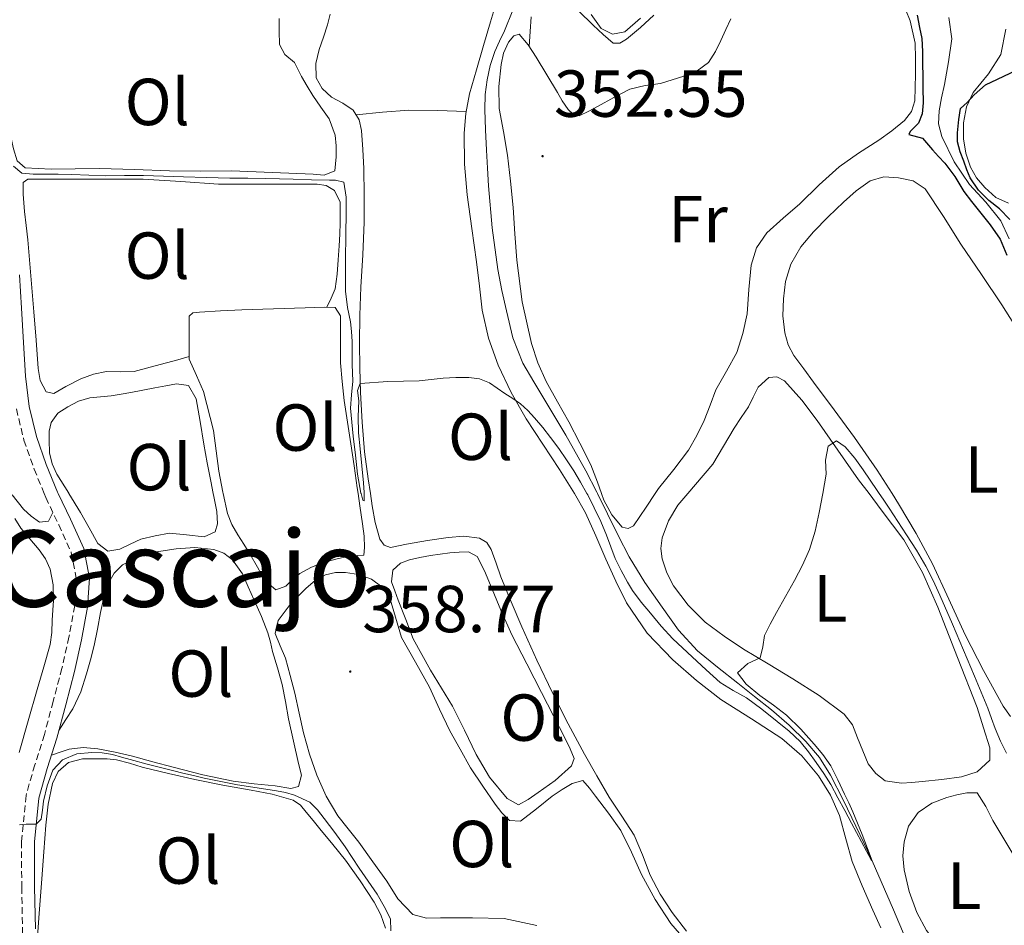
# Model space of a CAD drawing. Units: metres. Extents: x 597286 to 601783, y 4661627 to 4664659.
# Drawn here: x 598317 to 598466, y 4664014 to 4664151 of the extents above; entities that cross this region are included whole.
import ezdxf
from ezdxf.enums import TextEntityAlignment as Align

# ---------------------------------------------------------------- set-up
doc = ezdxf.new("R2010")
doc.units = ezdxf.units.M
doc.header["$MEASUREMENT"] = 0
doc.linetypes.add('TRAZOSX2', pattern=[1.5, 1, -0.5])
for name, color, linetype, lineweight in [('Carátula', 7, 'Continuous', 5), ('Level 13', 5, 'Continuous', 0), ('Level 21', 19, 'Continuous', 0), ('Level 36', 19, 'Continuous', 40), ('Level 37', 92, 'Continuous', 0), ('Level 4', 36, 'Continuous', 30), ('Level 41', 19, 'Continuous', 0), ('Level 45', 19, 'Continuous', 0), ('Level 5', 36, 'Continuous', 0), ('Level 7', 1, 'Continuous', 0)]:
    doc.layers.add(name, color=color, linetype=linetype, lineweight=lineweight)
doc.styles.add('Arial', font='ARIAL.TTF', dxfattribs={"height": 0.2})

# ---------------------------------------------------------------- blocks, each defined once
blk = doc.blocks.new('5PATER')
at = {"layer": 'Carátula', "linetype": 'Continuous', "lineweight": 5}
h = blk.add_hatch(color=250, dxfattribs=at)
edge = h.paths.add_edge_path()
edge.add_ellipse((0, 0), major_axis=(-1.33, -1.34), ratio=0.999422, start_angle=0, end_angle=360)

msp = doc.modelspace()

# ---------------------------------------------------------------- linework, layer by layer
at = {"layer": 'Level 13', "color": 5, "linetype": 'Continuous', "lineweight": 0, "ltscale": 0.5}
for points in [[(598452.02, 4664009.41, 356.88), (598448.9, 4664016.81, 355.8), (598445.71, 4664024.19, 355.01), (598444.49, 4664026.81, 354.89), (598443.25, 4664029.42, 354.85), (598441.38, 4664033.29, 354.86), (598439.44, 4664037.13, 354.83), (598437.78, 4664039.8, 354.72), (598435.73, 4664042.21, 354.59), (598433.2, 4664044.67, 354.5), (598430.53, 4664046.96, 354.43), (598427.99, 4664048.97, 354.45), (598425.44, 4664050.99, 354.45), (598422.39, 4664053.41, 354.36), (598419.36, 4664055.86, 354.27), (598416.51, 4664058.96, 354.18), (598414.07, 4664062.46, 354.1), (598411.43, 4664066.16, 354), (598409.08, 4664070.02, 353.89), (598407.43, 4664073.27, 353.75), (598405.8, 4664076.53, 353.6), (598404.31, 4664079.57, 353.47), (598404.2, 4664079.79, 353.46), (598402.56, 4664083.02, 353.34), (598399.52, 4664088.36, 353.25), (598396.37, 4664093.65, 353.18), (598394.72, 4664096.43, 353.14), (598393.08, 4664099.23, 353.07), (598391.55, 4664103.06, 352.95), (598390.58, 4664107.1, 352.82), (598389.87, 4664110.2, 352.73), (598389.3, 4664113.33, 352.64), (598388.45, 4664119.62, 352.36), (598387.88, 4664125.94, 352), (598387.72, 4664128.63, 351.82), (598387.59, 4664131.33, 351.65), (598387.45, 4664134.41, 351.59), (598387.35, 4664137.49, 351.54), (598387.4, 4664139.72, 351.42), (598387.67, 4664141.95, 351.3), (598388.14, 4664144.11, 351.17), (598388.85, 4664146.19, 351.02), (598389.56, 4664147.76, 350.87), (598390.28, 4664149.31, 350.7), (598391.53, 4664152.44, 350.33)], [(598465.11, 4664120.69, 349.31), (598462.85, 4664123.48, 349.24), (598460.39, 4664126.16, 349.17), (598458.06, 4664129.6, 349.15), (598456.2, 4664133.38, 349.14), (598455.72, 4664135.32, 349.1), (598455.78, 4664137.26, 349.07), (598456.17, 4664139.25, 349.04), (598456.58, 4664141.23, 349.01), (598457.22, 4664144.66, 348.95), (598457.7, 4664148.1, 348.9), (598457.26, 4664151.32, 348.8)], [(598466.36, 4664117.99, 349.38), (598465.11, 4664120.69, 349.31)], [(598317.17, 4664040.54, 358.67), (598318.51, 4664045.3, 358.47), (598319.86, 4664050.05, 358.27), (598320.85, 4664053.43, 358.12), (598321.81, 4664056.82, 357.95), (598322.06, 4664058.63, 357.78), (598322.15, 4664060.48, 357.58), (598322.24, 4664061.97, 357.46), (598322.31, 4664063.46, 357.36), (598322.26, 4664065.81, 357.26), (598321.81, 4664068.16, 357.15), (598321.12, 4664069.71, 357.08), (598320.16, 4664071.11, 357.01), (598318.76, 4664072.73, 356.85), (598317.41, 4664074.37, 356.67), (598316.52, 4664075.81, 356.54)]]:
    msp.add_polyline3d(points, dxfattribs=at)
at = {"layer": 'Level 21', "color": 19, "linetype": 'Continuous', "lineweight": 0}
msp.add_polyline3d([(598319.6, 4664013.95, 360.36), (598319.49, 4664020.22, 360.16), (598319.47, 4664027.04, 359.93), (598320.12, 4664033.67, 359.6), (598321.38, 4664038.11, 359.27), (598322.82, 4664042.69, 358.91), (598324.17, 4664047.72, 358.53), (598325.48, 4664052.76, 358.13), (598326.57, 4664057.54, 357.69), (598327.46, 4664062.44, 357.27), (598327.75, 4664066.82, 357.01), (598326.88, 4664071.27, 356.79), (598324.88, 4664075.69, 356.54), (598323.03, 4664079.57, 356.33), (598322.94, 4664079.77, 356.32), (598321.24, 4664083.94, 356.14), (598319.75, 4664088.18, 355.97), (598318.65, 4664092.67, 355.81), (598318.09, 4664097.27, 355.67), (598317.81, 4664102.36, 355.58), (598317.53, 4664107.53, 355.51), (598317.22, 4664112.54, 355.34)], dxfattribs=at)
at = {"layer": 'Level 21', "color": 19, "linetype": 'TRAZOSX2', "lineweight": 0}
msp.add_polyline3d([(598316.73, 4664092.32, 355.81), (598317.88, 4664087.62, 355.97), (598319.42, 4664083.25, 356.14), (598320.92, 4664079.57, 356.3), (598321.16, 4664078.98, 356.32), (598323.11, 4664074.87, 356.54), (598325.01, 4664070.68, 356.79), (598325.78, 4664066.7, 357.01), (598325.52, 4664062.68, 357.27), (598324.66, 4664057.93, 357.69), (598323.59, 4664053.22, 358.13), (598322.28, 4664048.22, 358.53), (598320.95, 4664043.24, 358.91), (598319.51, 4664038.67, 359.27), (598318.19, 4664034.04, 359.6), (598317.51, 4664027.13, 359.93), (598317.54, 4664020.2, 360.16), (598317.65, 4664013.92, 360.36), (598317.75, 4664007.64, 360.56), (598317.41, 4664002.34, 360.83), (598316.66, 4663997.06, 361.06)], dxfattribs=at)
at = {"layer": 'Level 36', "color": 92, "linetype": 'Continuous', "lineweight": 0}
for points in [[(598389.24, 4664154.24, 352.56), (598388.19, 4664150.67, 352.61), (598387.14, 4664147.11, 352.66), (598386.09, 4664143.47, 352.69), (598385.04, 4664139.83, 352.72), (598384.45, 4664136.88, 352.81), (598384.23, 4664133.89, 352.95), (598384.27, 4664129.23, 353.18), (598384.68, 4664124.58, 353.41), (598385.38, 4664119.53, 353.56), (598386.08, 4664114.48, 353.7), (598386.51, 4664110.85, 353.86), (598386.95, 4664107.22, 354.07), (598387.87, 4664103.02, 354.35), (598389.36, 4664098.95, 354.64), (598391.31, 4664094.8, 354.88), (598393.57, 4664090.84, 355.12), (598396.07, 4664087.02, 355.48), (598398.56, 4664083.2, 355.81)], [(598450.12, 4664154.1, 351.04), (598451.44, 4664150.85, 351.03), (598452.2, 4664147.49, 351.03), (598452.23, 4664145.16, 351.02), (598452.21, 4664142.82, 351.01), (598452.19, 4664140.8, 351.01), (598452.13, 4664138.79, 351.01)], [(598370.37, 4664077.72, 355.91), (598370.08, 4664079.57, 355.82), (598369.74, 4664081.78, 355.73), (598369.22, 4664085.86, 355.51), (598368.86, 4664090.33, 355.21), (598368.61, 4664094.8, 354.9), (598368.47, 4664098.51, 354.6), (598368.42, 4664102.23, 354.31), (598368.51, 4664106.46, 354.06), (598368.66, 4664110.69, 353.91), (598368.93, 4664115.58, 353.81), (598369.17, 4664120.47, 353.73), (598369.17, 4664124.53, 353.62), (598369.08, 4664128.6, 353.52), (598368.97, 4664131.46, 353.53), (598368.77, 4664134.32, 353.57), (598368.38, 4664135.91, 353.6), (598367.51, 4664137.36, 353.63), (598365.92, 4664138.41, 353.73), (598364.23, 4664139.32, 353.84), (598362.81, 4664140.66, 353.88), (598361.91, 4664142.26, 353.87), (598361.87, 4664144.39, 353.81), (598362.39, 4664146.5, 353.75), (598363.01, 4664148.36, 353.68), (598363.6, 4664150.23, 353.6), (598364.01, 4664151.82, 353.53)], [(598401.45, 4664152.36, 351.44), (598403.67, 4664150.16, 351.44), (598405.15, 4664148.78, 351.44), (598406.68, 4664147.49, 351.44), (598407.68, 4664147.46, 351.44), (598408.69, 4664148.08, 351.43), (598410.79, 4664149.85, 351.39), (598412.82, 4664151.67, 351.35)], [(598410.78, 4664151.24, 350.92), (598408.44, 4664149.17, 350.91), (598406.55, 4664148.82, 350.91), (598404.88, 4664149.67, 350.91), (598403.37, 4664151.79, 350.9)], [(598321.99, 4664128.49, 354.51), (598320.03, 4664128.58, 354.53), (598318.07, 4664128.68, 354.55), (598316.85, 4664129.72, 354.59), (598316.28, 4664131.56, 354.63), (598315.59, 4664134.78, 354.64), (598315.24, 4664138.02, 354.64), (598315.09, 4664142.01, 354.63), (598315, 4664145.99, 354.61), (598314.99, 4664147.46, 354.61), (598315, 4664148.93, 354.61), (598315.17, 4664151.49, 354.58)], [(598356.32, 4664151.17, 354.37), (598356.36, 4664149.27, 354.39), (598356.37, 4664147.25, 354.39), (598357.19, 4664145.78, 354.42), (598358.63, 4664144.57, 354.42), (598359.68, 4664142.44, 354.43), (598360.54, 4664140.99, 354.44), (598361.41, 4664139.56, 354.45), (598362.63, 4664137.81, 354.5), (598363.86, 4664136.05, 354.55), (598364.79, 4664133.62, 354.55), (598364.91, 4664131.97, 354.55), (598364.92, 4664130.32, 354.56), (598364.72, 4664128.21, 354.56), (598363.13, 4664127.55, 354.53), (598361.48, 4664127.72, 354.5), (598355.32, 4664127.99, 354.51), (598349.16, 4664128.2, 354.53), (598344.48, 4664128.19, 354.52), (598339.81, 4664128.2, 354.51), (598334.52, 4664128.44, 354.52), (598329.24, 4664128.6, 354.53), (598325.61, 4664128.54, 354.52), (598321.99, 4664128.49, 354.51)], [(598404.9, 4664079.57, 353.7), (598404.32, 4664081.27, 353.73), (598403.3, 4664083.92, 353.76), (598401.66, 4664087.15, 353.76), (598399.97, 4664090.36, 353.76), (598398.27, 4664093.42, 353.78), (598396.58, 4664096.48, 353.81), (598395.31, 4664099.28, 353.82), (598394.36, 4664102.21, 353.81), (598392.98, 4664108.45, 353.64), (598392.15, 4664114.76, 353.35), (598391.87, 4664118.74, 353.14), (598391.59, 4664122.72, 352.9), (598391.19, 4664126.67, 352.51), (598390.74, 4664130.61, 352.16), (598390.14, 4664134.13, 352.1), (598389.51, 4664137.64, 352.07), (598389.45, 4664140.93, 351.95), (598389.81, 4664144.24, 351.84), (598390.16, 4664145.95, 351.82), (598390.92, 4664147.6, 351.81), (598391.71, 4664148.6, 351.78), (598392.52, 4664148.82, 351.76), (598393.86, 4664147.23, 351.77), (598395.09, 4664145.36, 351.78), (598396.68, 4664142.71, 351.78), (598398.26, 4664140.05, 351.78), (598399, 4664138.76, 351.78), (598399.89, 4664137.48, 351.78), (598400.69, 4664136.71, 351.78), (598401.57, 4664136.53, 351.78), (598402.99, 4664137.21, 351.78), (598404.4, 4664137.96, 351.78), (598406.78, 4664139.28, 351.78), (598409.19, 4664140.53, 351.78), (598411.47, 4664141.07, 351.78), (598413.81, 4664141.41, 351.78), (598415.56, 4664141.92, 351.77), (598417.3, 4664142.5, 351.76), (598419.33, 4664143.29, 351.72), (598421.06, 4664144.58, 351.67), (598422.11, 4664146.19, 351.66), (598422.92, 4664147.89, 351.65), (598423.65, 4664149.51, 351.6), (598424.39, 4664151.12, 351.55)], [(598394.03, 4664146.97, 351.77), (598394.18, 4664149.21, 351.63), (598394.32, 4664151.44, 351.49)], [(598466.26, 4664123.35, 350.19), (598464.33, 4664124.18, 350.16), (598462.66, 4664125.72, 350.18), (598461.44, 4664127.16, 350.18), (598460.53, 4664128.79, 350.18), (598459.84, 4664130.9, 350.15), (598459.49, 4664133.04, 350.1), (598459.49, 4664135.47, 350.04), (598459.92, 4664137.89, 349.97), (598460.94, 4664140.01, 349.86), (598463.24, 4664142.83, 349.65), (598465.08, 4664145.78, 349.51), (598465.83, 4664149.59, 349.46)], [(598452.13, 4664138.79, 351.01), (598451.65, 4664137.17, 351.01), (598450.56, 4664135.8, 351.01), (598448.67, 4664134.24, 351.03), (598446.71, 4664132.84, 351.06), (598443.66, 4664130.9, 351.1), (598440.71, 4664128.84, 351.15), (598437.72, 4664126.09, 351.22), (598434.8, 4664123.27, 351.31), (598432.31, 4664121.1, 351.45), (598429.83, 4664118.88, 351.63), (598428.29, 4664116.63, 351.84), (598427.46, 4664114, 352.02), (598427.14, 4664110.33, 352.16), (598426.85, 4664106.66, 352.29), (598426.23, 4664103.71, 352.41), (598425.3, 4664100.82, 352.53), (598423.74, 4664098, 352.71), (598422.16, 4664095.22, 352.9), (598421.27, 4664092.9, 353.01), (598420.36, 4664090.58, 353.11), (598419.27, 4664088.3, 353.19), (598418, 4664086.12, 353.27), (598415.79, 4664083.19, 353.33), (598413.49, 4664080.34, 353.39), (598412.98, 4664079.57, 353.42), (598411.62, 4664077.53, 353.48), (598409.73, 4664074.71, 353.57), (598408.91, 4664074.28, 353.57), (598408.04, 4664074.48, 353.57), (598406.45, 4664076.37, 353.63), (598405.25, 4664078.55, 353.68), (598404.9, 4664079.57, 353.7)], [(598367.92, 4664136.68, 353.62), (598371.9, 4664137.07, 353.5), (598375.89, 4664137.35, 353.35), (598380.2, 4664137.31, 353.09), (598384.5, 4664137.16, 352.8)], [(598342.77, 4664100.22, 355.94), (598341.06, 4664099.75, 355.94), (598339.35, 4664099.27, 355.94), (598336.91, 4664098.6, 355.87), (598334.47, 4664097.96, 355.78), (598332.41, 4664097.91, 355.75), (598330.32, 4664097.96, 355.73), (598328.35, 4664097.57, 355.72), (598326.47, 4664096.89, 355.71), (598324.21, 4664095.69, 355.73), (598322.37, 4664094.63, 355.75), (598321.24, 4664094.9, 355.71), (598320.31, 4664096.62, 355.68), (598320.04, 4664098.44, 355.65), (598319.71, 4664102.71, 355.54), (598319.38, 4664106.98, 355.44), (598318.92, 4664112.4, 355.39), (598318.44, 4664117.81, 355.35), (598318.2, 4664119.96, 355.31), (598317.96, 4664122.1, 355.28), (598317.78, 4664124.73, 355.28), (598317.76, 4664126.45, 355.25), (598318.48, 4664126.95, 355.25), (598321.26, 4664126.95, 355.25), (598324.04, 4664126.95, 355.25), (598329.93, 4664126.95, 355.26), (598335.83, 4664126.95, 355.28), (598341.52, 4664126.59, 355.28), (598347.22, 4664126.23, 355.28), (598352.72, 4664126.23, 355.29), (598358.21, 4664126.23, 355.3), (598360.15, 4664126.23, 355.31), (598362.08, 4664126.23, 355.31), (598363.42, 4664126, 355.31), (598364.66, 4664125.24, 355.3), (598365.51, 4664123.49, 355.31), (598365.54, 4664121.94, 355.32), (598365.52, 4664120.39, 355.31), (598365.47, 4664118.65, 355.31), (598365.4, 4664116.92, 355.3), (598365.25, 4664114.79, 355.3), (598365.08, 4664112.66, 355.31), (598364.79, 4664110.42, 355.41), (598364.16, 4664109.03, 355.65), (598363.52, 4664107.65, 355.89)], [(598448.71, 4664079.57, 353.78), (598446.47, 4664083.09, 353.78), (598443.06, 4664088, 353.78), (598439.96, 4664092.19, 353.75), (598436.85, 4664096.37, 353.73), (598435.38, 4664098.37, 353.73), (598433.92, 4664100.39, 353.73), (598433.05, 4664102.01, 353.73), (598432.52, 4664103.78, 353.73), (598432.22, 4664106.35, 353.73), (598432.32, 4664108.92, 353.73), (598432.64, 4664111.56, 353.72), (598433.44, 4664114.15, 353.71), (598434.96, 4664116.75, 353.72), (598436.85, 4664119.03, 353.71), (598439.07, 4664121.29, 353.69), (598441.36, 4664123.48, 353.67), (598443.28, 4664125.19, 353.65), (598445.38, 4664126.74, 353.63), (598447.48, 4664127.34, 353.61), (598449.67, 4664127.17, 353.6), (598451.86, 4664126.71, 353.6), (598453.67, 4664125.52, 353.6), (598456.44, 4664121.34, 353.6), (598459.08, 4664117.16, 353.6), (598462.16, 4664112.59, 353.62), (598465.24, 4664108, 353.65), (598468.27, 4664103.24, 353.61)], [(598347.9, 4664079.57, 356.59), (598347.86, 4664079.76, 356.59), (598347.24, 4664082.96, 356.48), (598346.42, 4664089.06, 356.31), (598344.95, 4664094.95, 356.13), (598343.86, 4664097.39, 356.03), (598342.77, 4664099.83, 355.94), (598342.77, 4664101.85, 355.94), (598342.77, 4664103.88, 355.94), (598342.77, 4664105.22, 355.94), (598342.77, 4664106.33, 355.89), (598343.34, 4664106.82, 355.87), (598344.32, 4664106.93, 355.86), (598347.51, 4664107.11, 355.86), (598350.69, 4664107.25, 355.86), (598355.48, 4664107.4, 355.86), (598360.26, 4664107.56, 355.87), (598361.72, 4664107.6, 355.88), (598363.19, 4664107.65, 355.89), (598364.8, 4664107.64, 355.89), (598365.56, 4664106.37, 355.83), (598365.56, 4664102.82, 355.83), (598365.57, 4664099.27, 355.87), (598365.81, 4664096.44, 355.93), (598366.13, 4664093.62, 355.99), (598366.64, 4664090.34, 356.06), (598367.14, 4664087.06, 356.13), (598367.62, 4664083.75, 356.2), (598368.1, 4664080.45, 356.27), (598368.23, 4664079.57, 356.3), (598368.51, 4664077.74, 356.36), (598368.92, 4664075.03, 356.48), (598369.16, 4664073.17, 356.63), (598369.22, 4664071.44, 356.59), (598369.11, 4664070.28, 356.59), (598367.11, 4664070.16, 356.59), (598365.07, 4664069.74, 356.62), (598363.04, 4664069.2, 356.67), (598361.19, 4664068.46, 356.72), (598359.43, 4664067.51, 356.79), (598358.36, 4664066.59, 356.94), (598357.32, 4664065.62, 357.09), (598355.86, 4664065.04, 357.11), (598354.2, 4664066.45, 357.09), (598353.05, 4664068.48, 357.07), (598351.94, 4664070.48, 357.03), (598351.02, 4664071.92, 356.92), (598350.1, 4664073.36, 356.8), (598349.19, 4664074.91, 356.75), (598348.55, 4664076.56, 356.69), (598347.9, 4664079.57, 356.59)], [(598417.91, 4664079.57, 354.98), (598419.1, 4664080.92, 354.98), (598421.67, 4664084.02, 354.98), (598423.28, 4664086.73, 354.98), (598424.9, 4664089.44, 354.98), (598425.98, 4664091.04, 354.99), (598427.06, 4664092.63, 354.99), (598427.79, 4664094.11, 354.99), (598428.52, 4664095.62, 354.99), (598430.12, 4664097.08, 354.99), (598431.33, 4664097.16, 354.99), (598432.47, 4664096.55, 354.99), (598435.08, 4664093.65, 355), (598437.43, 4664090.6, 355.01), (598440.53, 4664086.12, 355.02), (598443.64, 4664081.65, 355.03), (598445.23, 4664079.57, 355.02), (598447.08, 4664077.14, 355.01), (598450.47, 4664072.58, 354.99), (598453.31, 4664067.65, 354.97), (598455.59, 4664062.43, 354.98), (598458.55, 4664054.87, 355.04), (598461.51, 4664047.31, 355.11), (598462.46, 4664044.27, 355.12), (598463.41, 4664041.22, 355.14), (598463.41, 4664039.36, 355.11), (598461.53, 4664037.63, 355.07), (598459.17, 4664036.88, 355.04), (598456.21, 4664036.47, 355.04), (598453.25, 4664036.15, 355.06), (598451.69, 4664036.01, 355.07), (598450.13, 4664035.89, 355.09), (598447.68, 4664036.27, 355.09), (598446.23, 4664037.38, 355.1), (598445.12, 4664038.82, 355.11), (598443.5, 4664042.75, 355.08), (598442.74, 4664044.7, 355.05), (598441.49, 4664046.29, 355.04), (598437.7, 4664049.11, 355.04), (598433.73, 4664051.65, 355.04), (598430.02, 4664053.88, 355.02), (598426.32, 4664056.12, 354.99), (598423.39, 4664058.07, 354.98), (598420.56, 4664060.2, 354.96), (598417.97, 4664062.72, 354.96), (598415.78, 4664065.68, 354.96), (598414.74, 4664067.64, 354.99), (598414.07, 4664069.72, 355.01), (598413.85, 4664071.3, 354.99), (598414.04, 4664072.88, 354.96), (598415, 4664075.45, 354.97), (598416.4, 4664077.84, 354.98), (598417.91, 4664079.57, 354.98)], [(598324.65, 4664079.57, 356.79), (598324.63, 4664079.61, 356.79), (598322.84, 4664082.5, 356.77), (598322.14, 4664084.05, 356.77), (598321.75, 4664085.72, 356.77), (598321.67, 4664087.64, 356.79), (598321.7, 4664088.97, 356.79), (598321.97, 4664090.29, 356.79), (598322.99, 4664091.68, 356.79), (598324.47, 4664092.66, 356.79), (598326.1, 4664093.5, 356.79), (598327.81, 4664094.01, 356.79), (598329.42, 4664094.14, 356.78), (598331.03, 4664094.29, 356.77), (598332.51, 4664094.54, 356.77), (598333.99, 4664094.81, 356.77), (598335.8, 4664095.16, 356.78), (598337.62, 4664095.53, 356.79), (598339.25, 4664095.83, 356.79), (598340.88, 4664096.12, 356.79), (598342.69, 4664095.86, 356.8), (598343.84, 4664093.83, 356.8), (598344.41, 4664090.41, 356.8), (598344.98, 4664087, 356.82), (598345.5, 4664084.21, 356.85), (598346.02, 4664081.43, 356.88), (598346.39, 4664079.57, 356.91), (598346.48, 4664079.15, 356.91), (598346.95, 4664076.87, 356.93), (598347.06, 4664075.01, 356.93), (598346.71, 4664073.78, 356.93), (598345.02, 4664073.03, 356.93), (598342.39, 4664073.33, 356.92), (598339.8, 4664073.59, 356.91), (598337.63, 4664073.2, 356.91), (598335.48, 4664072.68, 356.91), (598333.89, 4664071.96, 356.91), (598332.34, 4664071.19, 356.91), (598330.5, 4664070.88, 356.91), (598329.01, 4664072.05, 356.91), (598327.72, 4664074.39, 356.86), (598326.42, 4664076.73, 356.8), (598324.65, 4664079.57, 356.79)], [(598398.56, 4664083.2, 355.81), (598400.61, 4664079.99, 355.98), (598400.85, 4664079.57, 356), (598402.52, 4664076.68, 356.13), (598404.08, 4664073.2, 356.26), (598405.56, 4664069.68, 356.4), (598407.06, 4664066.37, 356.65), (598408.66, 4664063.09, 356.91), (598411.78, 4664058.53, 357.1), (598415.67, 4664054.5, 357.3), (598419.21, 4664051.38, 357.59), (598422.91, 4664048.5, 357.87), (598427.51, 4664045.59, 358.12), (598432.11, 4664042.66, 358.31), (598435.08, 4664040.05, 358.41), (598437.63, 4664036.99, 358.5), (598439.44, 4664034.1, 358.57), (598440.8, 4664031.01, 358.64), (598441.71, 4664027.54, 358.69), (598442.69, 4664024.1, 358.72), (598444.21, 4664020.42, 358.8), (598445.79, 4664016.77, 358.93), (598447.02, 4664014.11, 359.09)], [(598322.24, 4664076.71, 356.44), (598321.6, 4664075.41, 356.39), (598320.21, 4664075.25, 356.37), (598318.97, 4664076.14, 356.32), (598317.83, 4664077.21, 356.27), (598316.1, 4664079.38, 356.2)], [(598466.57, 4664045.95, 353.77), (598465.46, 4664047.54, 353.79), (598462.49, 4664052.87, 353.79), (598459.73, 4664058.29, 353.79), (598457.28, 4664063.64, 353.79), (598454.79, 4664068.96, 353.79), (598452.34, 4664073.55, 353.79), (598449.68, 4664078.03, 353.78), (598448.71, 4664079.57, 353.78)], [(598417.74, 4664013.58, 358.85), (598415.54, 4664016.4, 358.85), (598413.77, 4664019.17, 358.72), (598412.24, 4664022.04, 358.55), (598411.1, 4664025.09, 358.47), (598409.84, 4664028.08, 358.37), (598407.97, 4664030.94, 358.18), (598406.08, 4664033.8, 357.99), (598404.2, 4664037.01, 357.76), (598402.37, 4664040.26, 357.55), (598399.89, 4664044.85, 357.42), (598397.51, 4664049.51, 357.35), (598395.17, 4664054.46, 357.2), (598392.93, 4664059.46, 357.06), (598391.32, 4664063.24, 356.94), (598389.75, 4664067.03, 356.8), (598389.03, 4664069.09, 356.68), (598388.31, 4664071.16, 356.5), (598387.61, 4664072.2, 356.3), (598386.55, 4664072.85, 356.11), (598384.18, 4664073.17, 356.02), (598381.81, 4664072.96, 356), (598378.67, 4664072.47, 356.03), (598375.52, 4664071.96, 356.05), (598373.12, 4664071.46, 356.05), (598372.17, 4664071.8, 356.05), (598371.51, 4664072.69, 356.05), (598370.78, 4664075.19, 356), (598370.37, 4664077.72, 355.91)], [(598322.02, 4664040.15, 359.11), (598323.35, 4664040.58, 359.3), (598324.67, 4664041.01, 359.49), (598326.82, 4664041.3, 359.59), (598329.01, 4664041.08, 359.57), (598331.64, 4664040.58, 359.64), (598334.24, 4664039.97, 359.7), (598337.29, 4664039.14, 359.67), (598340.34, 4664038.31, 359.62), (598344.85, 4664037.17, 359.6), (598349.41, 4664036.21, 359.55), (598352.57, 4664035.81, 359.49), (598355.73, 4664035.49, 359.43), (598358.08, 4664035.12, 359.38), (598359.23, 4664035.41, 359.31), (598359.71, 4664037.12, 359.29), (598359.23, 4664038.85, 359.28), (598358.49, 4664042.23, 359.28), (598357.76, 4664045.6, 359.27), (598357.29, 4664048.2, 359.23), (598356.77, 4664050.79, 359.17), (598356.08, 4664053.29, 359.1), (598355.33, 4664055.78, 359.03), (598355.01, 4664057.17, 358.99), (598354.64, 4664058.55, 358.96), (598353.65, 4664061.05, 358.88), (598352.56, 4664063.51, 358.82), (598351.69, 4664065.5, 358.82), (598350.79, 4664067.48, 358.83), (598349.32, 4664069.56, 358.83), (598347.99, 4664070.56, 358.83), (598346.47, 4664071.12, 358.83), (598343.63, 4664071.43, 358.81), (598340.8, 4664071.25, 358.77), (598337.86, 4664070.76, 358.74), (598334.95, 4664069.99, 358.72), (598332.74, 4664068.82, 358.72), (598331.46, 4664067.58, 358.72), (598330.6, 4664066.08, 358.72), (598329.91, 4664063.88, 358.75), (598329.39, 4664061.65, 358.8), (598328.94, 4664059.15, 358.83), (598328.45, 4664056.66, 358.87), (598327.91, 4664054.51, 358.9), (598327.28, 4664052.37, 358.93), (598326.44, 4664049.66, 358.97), (598325.25, 4664047.12, 358.95), (598324.19, 4664045.49, 358.88), (598323.13, 4664043.85, 358.82)], [(598376.53, 4664057.65, 357.68), (598375.41, 4664060.58, 357.66), (598374.29, 4664063.51, 357.63), (598373.77, 4664064.89, 357.61), (598373.25, 4664066.28, 357.59), (598373.46, 4664068, 357.55), (598374.6, 4664069.06, 357.5), (598375.97, 4664069.6, 357.46), (598377.54, 4664069.95, 357.46), (598379.12, 4664070.23, 357.47), (598380.59, 4664070.44, 357.47), (598382.05, 4664070.63, 357.46), (598383.45, 4664070.75, 357.45), (598384.85, 4664070.76, 357.46), (598386.2, 4664070.07, 357.49), (598387.27, 4664067.93, 357.48), (598388.2, 4664065.76, 357.47), (598389.75, 4664061.98, 357.49), (598391.41, 4664058.26, 357.51), (598393.64, 4664053.91, 357.53), (598395.87, 4664049.56, 357.55), (598397.68, 4664046.04, 357.62), (598399.47, 4664042.52, 357.75), (598400.17, 4664041.08, 357.87), (598400.77, 4664039.64, 357.99), (598400.39, 4664038.5, 358), (598397.94, 4664036.3, 358.05), (598395.35, 4664034.5, 358.1), (598393.88, 4664033.44, 358.23), (598392.4, 4664032.64, 358.35), (598390.72, 4664033.6, 358.35), (598388.03, 4664036.82, 358.31), (598386.05, 4664040.23, 358.26), (598384.29, 4664043.9, 358.19), (598382.47, 4664047.52, 358.11), (598380.79, 4664050.22, 358.02), (598379.14, 4664052.93, 357.91), (598377.83, 4664055.29, 357.79), (598376.53, 4664057.65, 357.68)], [(598385.45, 4664015.63, 359.35), (598380.64, 4664015.62, 359.36), (598378.53, 4664015.56, 359.4), (598376.48, 4664016.13, 359.43), (598374.24, 4664018.49, 359.43), (598372.55, 4664021.11, 359.43), (598370.44, 4664024.07, 359.43), (598368.32, 4664027.03, 359.44), (598366.75, 4664029.01, 359.4), (598365.17, 4664031, 359.35), (598363.4, 4664033.94, 359.32), (598362.02, 4664037.09, 359.31), (598360.91, 4664040.26, 359.35), (598360, 4664043.48, 359.35), (598359.35, 4664046.48, 359.23), (598358.69, 4664049.48, 359.09), (598358, 4664052.13, 358.96), (598357.27, 4664054.76, 358.85), (598356.49, 4664056.63, 358.84), (598355.73, 4664058.47, 358.85), (598356.21, 4664060.44, 358.83), (598358.13, 4664063.06, 358.77), (598360.39, 4664065.32, 358.72), (598361.77, 4664066.45, 358.72), (598363.33, 4664067.33, 358.72), (598364.82, 4664067.68, 358.72), (598366.31, 4664067.67, 358.72), (598368.29, 4664067.38, 358.72), (598370.24, 4664066.64, 358.72), (598371.82, 4664065.51, 358.7), (598372.95, 4664063.99, 358.69), (598373.87, 4664060.91, 358.7), (598374.77, 4664057.89, 358.71), (598376.9, 4664054.15, 358.71), (598378.98, 4664050.37, 358.72), (598380.48, 4664047.05, 358.66), (598382.07, 4664043.78, 358.66), (598383.62, 4664041.01, 358.77), (598385.17, 4664038.24, 358.88)], [(598372.35, 4664014.07, 360.67), (598371.64, 4664016.05, 360.63), (598370.63, 4664017.97, 360.61), (598368.56, 4664021.21, 360.63), (598366.34, 4664024.28, 360.64), (598364.41, 4664026.65, 360.62), (598362.48, 4664029.01, 360.59), (598361.45, 4664030.27, 360.58), (598360.42, 4664031.52, 360.58), (598359.54, 4664032.57, 360.58), (598358.45, 4664033.35, 360.58), (598355.3, 4664034.26, 360.58), (598352.1, 4664034.85, 360.59), (598347.86, 4664035.62, 360.65), (598343.63, 4664036.44, 360.69), (598339.64, 4664037.35, 360.69), (598335.67, 4664038.34, 360.69), (598333.77, 4664038.93, 360.69), (598331.84, 4664039.44, 360.69), (598330.42, 4664039.57, 360.69), (598328.99, 4664039.59, 360.69), (598326.71, 4664039.59, 360.71), (598324.58, 4664039.03, 360.69), (598323.04, 4664037.65, 360.7), (598322.19, 4664035.86, 360.71), (598321.54, 4664032.74, 360.7), (598321.15, 4664029.6, 360.69), (598320.85, 4664025.55, 360.69), (598320.55, 4664021.49, 360.69), (598320.37, 4664018.88, 360.7), (598320.18, 4664016.26, 360.69), (598319.93, 4664012.78, 360.61)], [(598385.17, 4664038.24, 358.88), (598387.02, 4664035.48, 359), (598388.87, 4664032.72, 359.12), (598389.88, 4664031.43, 359.14), (598391.07, 4664030.28, 359.11), (598392.72, 4664030.16, 359.04), (598395.1, 4664032.04, 358.91), (598397.49, 4664033.94, 358.77), (598398.98, 4664034.93, 358.7), (598400.5, 4664035.88, 358.67), (598402.11, 4664036.29, 358.69), (598403.11, 4664035.18, 358.7), (598404.02, 4664033.97, 358.72), (598405.98, 4664031.41, 358.78), (598407.83, 4664028.79, 358.83), (598409.44, 4664025.49, 358.88), (598410.93, 4664022.12, 358.93), (598413, 4664018.36, 358.99), (598415.35, 4664014.77, 359.04), (598417.31, 4664012.49, 359.07)], [(598466.57, 4664006.19, 357.28), (598464.59, 4664006.5, 357.22), (598462.04, 4664007.21, 357.07), (598459.55, 4664008.31, 356.98), (598457.53, 4664009.62, 356.99), (598455.76, 4664011.25, 357.01), (598453.9, 4664013.69, 357.03), (598452.45, 4664016.39, 357.04), (598451.27, 4664019.58, 357.06), (598450.5, 4664022.85, 357.04), (598450.32, 4664024.95, 356.97), (598450.5, 4664027.06, 356.88), (598451.16, 4664029.41, 356.79), (598452.61, 4664031.49, 356.72), (598454.69, 4664032.9, 356.71), (598456.96, 4664033.75, 356.72), (598458.46, 4664034.16, 356.71), (598459.97, 4664034.47, 356.71), (598461.52, 4664034.47, 356.72), (598462.83, 4664032.4, 356.77), (598463.87, 4664030.29, 356.82), (598469.71, 4664020.59, 357.09)], [(598395.16, 4664014.44, 359.46), (598390.26, 4664015.49, 359.38), (598385.45, 4664015.63, 359.35)]]:
    msp.add_polyline3d(points, dxfattribs=at)
at = {"layer": 'Level 4', "color": 36, "linetype": 'Continuous', "lineweight": 30}
for points in [[(598452.49, 4664151.67, 350.01), (598452.82, 4664149.85, 350.01), (598453.17, 4664148.15, 350.01), (598453.29, 4664146.22, 350.01)], [(598453.29, 4664146.22, 350.01), (598453.3, 4664144.29, 350.01), (598453.32, 4664142.52, 350.01), (598453.34, 4664140.75, 350.01), (598453.37, 4664138.49, 350.01), (598453.25, 4664136.81, 350.01), (598452.67, 4664135.43, 350.01), (598451.41, 4664134.14, 350.01), (598451.25, 4664133.68, 350.01), (598453.28, 4664133.15, 350.01), (598454.79, 4664131.38, 350.01), (598455.71, 4664130.38, 350.01), (598456.63, 4664129.38, 350.01), (598458.14, 4664127.37, 350.01), (598459.5, 4664125.13, 350.01), (598460.68, 4664123.61, 350.01), (598461.87, 4664122.1, 350.01), (598463.48, 4664120.1, 350.01), (598464.97, 4664117.94, 350.01), (598466.01, 4664115.49, 350.01)], [(598466.47, 4664120.88, 350.01), (598464.9, 4664122.51, 350.01), (598463.27, 4664123.74, 350.01), (598461.71, 4664125.31, 350.01), (598460.47, 4664127.15, 350.01), (598459.97, 4664128.39, 350.01), (598459.51, 4664129.66, 350.01), (598458.96, 4664131.11, 350.01), (598458.57, 4664132.6, 350.01), (598458.55, 4664133.5, 350.01), (598458.55, 4664133.93, 350.01), (598458.75, 4664135.97, 350.01), (598459.03, 4664137.6, 350.01), (598460.02, 4664138.51, 350.01), (598461.09, 4664139.7, 350.01), (598462.77, 4664141.2, 350.01), (598467.33, 4664143.35, 350.01)]]:
    msp.add_polyline3d(points, dxfattribs=at)
at = {"layer": 'Level 5', "color": 36, "linetype": 'Continuous', "lineweight": 0}
for points in [[(598316.28, 4664128.91, 355.01), (598317.57, 4664127.86, 355.01), (598319.27, 4664127.74, 355.01), (598320.97, 4664127.7, 355.01), (598323.04, 4664127.7, 355.01), (598325.1, 4664127.68, 355.01), (598327.66, 4664127.56, 355.01), (598330.21, 4664127.45, 355.01), (598333.05, 4664127.5, 355.01), (598335.88, 4664127.53, 355.01), (598338.9, 4664127.43, 355.01), (598341.92, 4664127.34, 355.01), (598345.41, 4664127.23, 355.01), (598348.91, 4664127.13, 355.01), (598351.61, 4664127.11, 355.01), (598354.31, 4664127.09, 355.01), (598356.38, 4664127.02, 355.01), (598358.45, 4664126.95, 355.01), (598361.19, 4664126.89, 355.01), (598363.93, 4664126.84, 355.01), (598364.85, 4664126.84, 355.01), (598366.07, 4664126.53, 355.01), (598366.41, 4664124.25, 355.01), (598366.41, 4664122.73, 355.01), (598366.41, 4664121.21, 355.01), (598366.39, 4664119.35, 355.01), (598366.37, 4664117.48, 355.01), (598366.35, 4664115.96, 355.01), (598366.32, 4664114.44, 355.01), (598366.32, 4664112.27, 355.01), (598366.34, 4664110.1, 355.01), (598366.61, 4664107.61, 355.01), (598367.09, 4664105.45, 355.01), (598367.25, 4664103.98, 355.01), (598367.32, 4664102.49, 355.01), (598367.33, 4664100.76, 355.01), (598367.33, 4664099.03, 355.01), (598367.44, 4664096.5, 355.01), (598367.23, 4664094.47, 355.01), (598367.09, 4664092.44, 355.01), (598367.29, 4664090.34, 355.01), (598367.51, 4664088.23, 355.01), (598367.82, 4664085.35, 355.01), (598368.14, 4664082.47, 355.01), (598368.65, 4664079.64, 355.01), (598368.67, 4664079.57, 355.01), (598368.95, 4664078.55, 355.01), (598369.13, 4664078.49, 355.01), (598369.15, 4664079.57, 355.01), (598369.16, 4664079.72, 355.01), (598369.07, 4664081.18, 355.01), (598368.79, 4664083.74, 355.01), (598368.53, 4664086.29, 355.01), (598368.31, 4664088.73, 355.01), (598368.23, 4664091.17, 355.01), (598368.36, 4664093.53, 355.01), (598368.15, 4664095.1, 355.01), (598368.55, 4664096.16, 355.01), (598372.71, 4664096.44, 355.01), (598375.07, 4664096.5, 355.01), (598377.43, 4664096.57, 355.01), (598379.25, 4664096.74, 355.01), (598381.06, 4664096.98, 355.01), (598382.98, 4664097.09, 355.01), (598384.91, 4664097.07, 355.01)], [(598384.91, 4664097.07, 355.01), (598386.52, 4664096.87, 355.01), (598388.03, 4664096.26, 355.01), (598389.21, 4664095.45, 355.01), (598390.35, 4664094.63, 355.01), (598391.55, 4664093.88, 355.01), (598392.73, 4664093.09, 355.01), (598393.83, 4664092.11, 355.01), (598394.81, 4664091, 355.01), (598396.05, 4664089.52, 355.01), (598397.24, 4664088.01, 355.01), (598398.48, 4664086.34, 355.01), (598399.66, 4664084.64, 355.01), (598400.74, 4664082.98, 355.01), (598401.76, 4664081.28, 355.01), (598402.71, 4664079.57, 355.01), (598402.83, 4664079.36, 355.01), (598403.83, 4664077.41, 355.01), (598404.79, 4664075.38, 355.01), (598405.69, 4664073.31, 355.01), (598406.32, 4664071.53, 355.01), (598406.98, 4664069.76, 355.01), (598407.88, 4664067.98, 355.01), (598408.83, 4664066.22, 355.01), (598409.56, 4664064.95, 355.01), (598410.88, 4664063.22, 355.01), (598412.28, 4664061.56, 355.01), (598413.92, 4664059.57, 355.01), (598415.66, 4664057.66, 355.01), (598417.12, 4664056.29, 355.01), (598418.59, 4664054.94, 355.01), (598420.7, 4664053, 355.01), (598422.82, 4664051.08, 355.01), (598424.75, 4664049.88, 355.01), (598426.75, 4664048.77, 355.01), (598429.09, 4664047.04, 355.01), (598431.38, 4664045.23, 355.01), (598433.17, 4664043.77, 355.01), (598434.85, 4664042.17, 355.01), (598436.1, 4664040.63, 355.01), (598437.25, 4664039.01, 355.01), (598438.4, 4664037.38, 355.01), (598439.46, 4664035.7, 355.01), (598440.55, 4664033.69, 355.01), (598441.57, 4664031.77, 355.01), (598442.59, 4664029.86, 355.01), (598444.09, 4664027.06, 355.01), (598445.58, 4664024.27, 355.01), (598445.71, 4664024.19, 355.01), (598445.02, 4664026.06, 355.01), (598444.18, 4664028.19, 355.01), (598443.51, 4664029.9, 355.01), (598442.8, 4664031.6, 355.01), (598442.18, 4664032.94, 355.01), (598441.55, 4664034.27, 355.01), (598440.53, 4664036.41, 355.01), (598439.45, 4664038.52, 355.01), (598438.29, 4664040.23, 355.01), (598436.96, 4664041.81, 355.01), (598434.94, 4664044.06, 355.01), (598432.78, 4664046.18, 355.01), (598430.82, 4664047.65, 355.01), (598428.79, 4664049.14, 355.01), (598426.71, 4664050.82, 355.01), (598425.41, 4664052.52, 355.01), (598426.98, 4664053.93, 355.01), (598428.81, 4664054.82, 355.01), (598429.22, 4664056.47, 355.01), (598429.46, 4664058.17, 355.01), (598430.35, 4664059.9, 355.01), (598431.27, 4664061.63, 355.01), (598432.64, 4664064.05, 355.01), (598434, 4664066.48, 355.01), (598435.2, 4664068.78, 355.01), (598436.24, 4664071.16, 355.01), (598437.1, 4664073.91, 355.01), (598437.73, 4664076.71, 355.01), (598438.26, 4664079.57, 355.01), (598438.27, 4664079.6, 355.01), (598438.75, 4664082.49, 355.01), (598438.65, 4664084.59, 355.01), (598439.07, 4664086.69, 355.01), (598440.35, 4664087.54, 355.01), (598441.61, 4664086.6, 355.01), (598443.08, 4664084.91, 355.01), (598444.33, 4664083.16, 355.01), (598445.39, 4664081.58, 355.01), (598446.45, 4664080.01, 355.01), (598446.75, 4664079.57, 355.01), (598447.35, 4664078.7, 355.01), (598448.25, 4664077.39, 355.01), (598449.58, 4664075.38, 355.01), (598450.9, 4664073.36, 355.01), (598452.4, 4664071.02, 355.01), (598453.81, 4664068.63, 355.01), (598454.91, 4664066.47, 355.01), (598455.91, 4664064.26, 355.01), (598457.83, 4664059.86, 355.01), (598459.49, 4664055.95, 355.01), (598461.13, 4664052.03, 355.01), (598462.14, 4664049.62, 355.01)], [(598462.14, 4664049.62, 355.01), (598463.13, 4664047.2, 355.01), (598463.7, 4664045.67, 355.01), (598464.25, 4664044.14, 355.01), (598465.05, 4664042.26, 355.01), (598465.93, 4664040.41, 355.01)], [(598317.21, 4664029.63, 360.01), (598318.19, 4664029.71, 360.01), (598319.73, 4664029.71, 360.01), (598320.45, 4664030.49, 360.01), (598320.65, 4664031.85, 360.01), (598320.82, 4664033.2, 360.01), (598321.39, 4664035.51, 360.01), (598322.21, 4664037.89, 360.01), (598323.7, 4664039.43, 360.01), (598325.87, 4664040.33, 360.01), (598328.1, 4664040.52, 360.01), (598329.67, 4664040.46, 360.01), (598331.24, 4664040.22, 360.01), (598332.56, 4664039.85, 360.01), (598333.87, 4664039.47, 360.01), (598336.47, 4664038.79, 360.01), (598339.07, 4664038.11, 360.01), (598340.45, 4664037.77, 360.01), (598341.83, 4664037.43, 360.01), (598343.44, 4664037.04, 360.01), (598345.06, 4664036.67, 360.01), (598347.55, 4664036.15, 360.01), (598350.06, 4664035.68, 360.01), (598353, 4664035.21, 360.01), (598355.94, 4664034.77, 360.01), (598357.31, 4664034.48, 360.01), (598358.65, 4664034.11, 360.01), (598360.95, 4664033.03, 360.01), (598362.11, 4664031.87, 360.01), (598363.12, 4664030.6, 360.01), (598364.74, 4664028.47, 360.01), (598366.29, 4664026.29, 360.01), (598367.35, 4664024.68, 360.01), (598368.41, 4664023.07, 360.01), (598369.74, 4664021.12, 360.01), (598371.09, 4664019.17, 360.01), (598372.17, 4664017.34, 360.01), (598373.12, 4664015.45, 360.01), (598373.18, 4664013.64, 360.01)]]:
    msp.add_polyline3d(points, dxfattribs=at)

# ---------------------------------------------------------------- block references
at = {"layer": 'Level 7', "color": 19, "linetype": 'Continuous', "lineweight": 0, "xscale": 0.09999983015004542, "yscale": 0.09999983015004542}
for p in [(598396.03, 4664130.43, 352.56), (598367.05, 4664052.73, 358.78)]:
    msp.add_blockref('5PATER', p, dxfattribs=at)

# ---------------------------------------------------------------- texts
at = {"layer": 'Level 37', "color": 92, "linetype": 'Continuous', "lineweight": 0, "style": 'Arial'}
for s, p in [('Ol', (598337.96, 4664138.61, 354.53)), ('Fr', (598419.46, 4664120.95, 352.15)), ('Ol', (598337.95, 4664115.44, 355.57)), ('Ol', (598360.23, 4664089.52, 356.19)), ('Ol', (598386.67, 4664088.13, 355.36)), ('Ol', (598338.23, 4664083.55, 356.8)), ('L', (598462.22, 4664083.18, 353.77)), ('L', (598439.41, 4664063.77, 355.01)), ('Ol', (598344.54, 4664052.43, 359.11)), ('Ol', (598394.57, 4664045.79, 357.86)), ('Ol', (598386.87, 4664026.74, 359.25)), ('Ol', (598342.6, 4664024.24, 360.74)), ('L', (598459.57, 4664020.46, 357.06))]:
    msp.add_text(s, height=7, dxfattribs=at).set_placement(p, align=Align.MIDDLE_CENTER)
at = {"layer": 'Level 41', "color": 19, "linetype": 'Continuous', "lineweight": 0, "style": 'Arial'}
for s, p in [('352.55', (598397.76, 4664134.18, 352.56)), ('358.77', (598368.85, 4664056.48, 358.78))]:
    msp.add_text(s, height=7, dxfattribs=at).set_placement(p, align=Align.BOTTOM_LEFT)
at = {"layer": 'Level 45', "color": 19, "linetype": 'Continuous', "lineweight": 0, "style": 'Arial'}
msp.add_text('El Cascajo', height=11.5, dxfattribs=at).set_placement((598333.21, 4664068.26, 357.98), align=Align.MIDDLE_CENTER)

doc.saveas('drawing.dxf')
